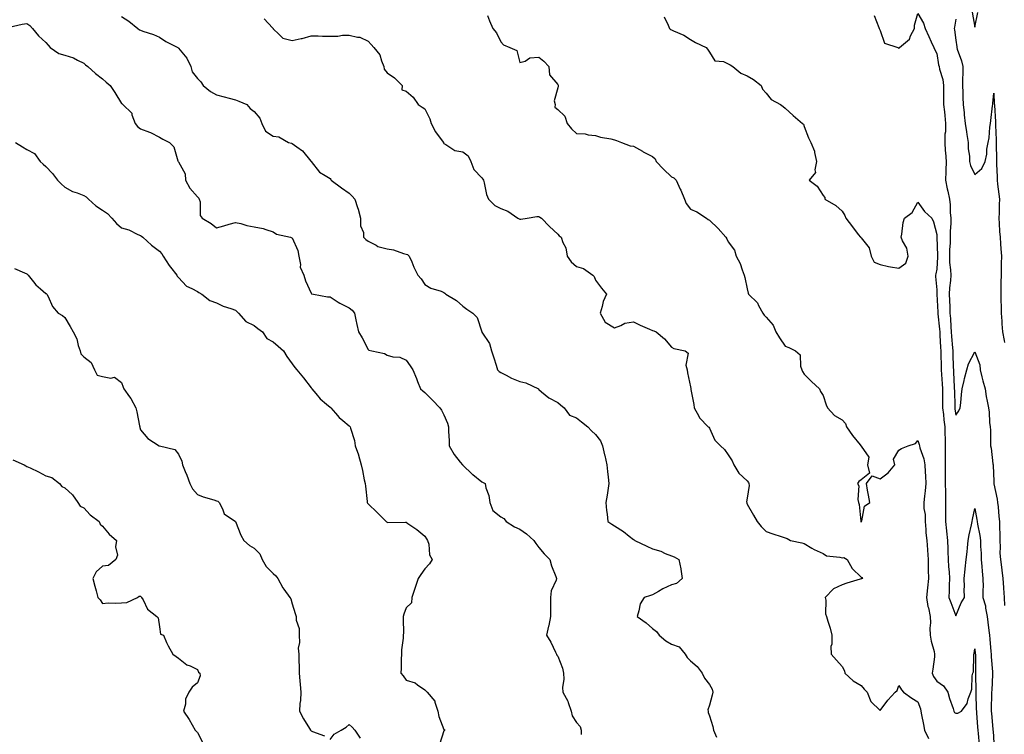
# Model space of a CAD drawing. Units: inches. Extents: x 936803 to 939443, y 7348058 to 7350698.
# Drawn here: x 938484 to 939004, y 7349190 to 7349567 of the extents above; entities that cross this region are included whole.
import ezdxf

# ---------------------------------------------------------------- set-up
doc = ezdxf.new("R2010")
doc.units = ezdxf.units.IN
doc.header["$MEASUREMENT"] = 0
doc.layers.add('Contour_93687348', color=7, linetype='Continuous', true_color=0x841a81)

msp = doc.modelspace()

# ---------------------------------------------------------------- linework, layer by layer
at = {"layer": 'Contour_93687348'}
for points in [[(938986.65, 7349570.52, 3316), (938988.05, 7349562.72, 3316), (938989.62, 7349570.35, 3316)], [(938538.05, 7349568.34, 3310), (938541.93, 7349565.8, 3310), (938546.69, 7349561.92, 3310), (938547.48, 7349561.35, 3310), (938548.05, 7349561.11, 3310), (938549.33, 7349560.64, 3310), (938554.9, 7349558.77, 3310), (938558.05, 7349557.48, 3310), (938561.35, 7349555.22, 3310), (938567.72, 7349551.92, 3310), (938567.92, 7349551.79, 3310), (938568.05, 7349551.68, 3310), (938572.41, 7349546.28, 3310), (938574.49, 7349541.92, 3310), (938575.27, 7349539.14, 3310), (938578.05, 7349535.64, 3310), (938579.92, 7349533.79, 3310), (938581.08, 7349531.92, 3310), (938584.93, 7349528.8, 3310), (938588.05, 7349526.94, 3310), (938592.12, 7349525.99, 3310), (938594.76, 7349525.21, 3310), (938598.05, 7349524.36, 3310), (938599.8, 7349523.67, 3310), (938604.03, 7349521.92, 3310), (938605.93, 7349519.8, 3310), (938608.05, 7349518.23, 3310), (938610.87, 7349514.74, 3310), (938611.99, 7349511.92, 3310), (938613.95, 7349507.82, 3310), (938618.05, 7349505.2, 3310), (938620.98, 7349504.85, 3310), (938626.12, 7349501.92, 3310), (938627.63, 7349501.5, 3310), (938628.05, 7349501.34, 3310), (938630.42, 7349499.55, 3310), (938633.51, 7349497.38, 3310), (938637.89, 7349492.08, 3310), (938638.03, 7349491.92, 3310), (938638.03, 7349491.9, 3310), (938638.05, 7349491.86, 3310), (938642.34, 7349486.21, 3310), (938645.5, 7349484.47, 3310), (938648.05, 7349482.79, 3310), (938648.42, 7349482.29, 3310), (938648.63, 7349481.92, 3310), (938654.08, 7349477.95, 3310), (938658.05, 7349475.16, 3310), (938659.65, 7349473.52, 3310), (938661.03, 7349471.92, 3310), (938662.47, 7349467.5, 3310), (938662.8, 7349466.67, 3310), (938664.08, 7349461.92, 3310), (938664.08, 7349457.95, 3310), (938665.62, 7349454.35, 3310), (938665.62, 7349451.92, 3310), (938666.79, 7349450.66, 3310), (938668.05, 7349449.77, 3310), (938672.32, 7349447.65, 3310), (938673.21, 7349447.08, 3310), (938678.05, 7349445.79, 3310), (938681.38, 7349445.26, 3310), (938686.7, 7349443.27, 3310), (938688.05, 7349442.96, 3310), (938688.88, 7349442.75, 3310), (938689.76, 7349441.92, 3310), (938691.07, 7349438.9, 3310), (938692.17, 7349436.04, 3310), (938694.35, 7349431.92, 3310), (938696, 7349429.87, 3310), (938698.05, 7349426.97, 3310), (938701.15, 7349425.02, 3310), (938706.53, 7349423.44, 3310), (938708.05, 7349422.82, 3310), (938708.55, 7349422.42, 3310), (938709.1, 7349421.92, 3310), (938714.68, 7349418.55, 3310), (938718.05, 7349415.46, 3310), (938720.06, 7349413.93, 3310), (938723.21, 7349411.92, 3310), (938725.65, 7349409.52, 3310), (938728.01, 7349401.96, 3310), (938728.03, 7349401.92, 3310), (938728.04, 7349401.91, 3310), (938728.05, 7349401.89, 3310), (938732.01, 7349395.88, 3310), (938733.2, 7349391.92, 3310), (938734.36, 7349388.23, 3310), (938735.61, 7349384.36, 3310), (938736.38, 7349381.92, 3310), (938737.17, 7349381.04, 3310), (938738.05, 7349380.49, 3310), (938740.88, 7349379.09, 3310), (938743.67, 7349377.54, 3310), (938748.05, 7349375.85, 3310), (938751.24, 7349375.11, 3310), (938757.86, 7349371.92, 3310), (938757.93, 7349371.8, 3310), (938758.05, 7349371.62, 3310), (938759.6, 7349370.37, 3310), (938763.33, 7349367.2, 3310), (938768.05, 7349364.71, 3310), (938769.6, 7349363.47, 3310), (938771.44, 7349361.92, 3310), (938774.25, 7349358.12, 3310), (938778.05, 7349356.61, 3310), (938780.59, 7349354.46, 3310), (938783.9, 7349351.92, 3310), (938785.95, 7349349.82, 3310), (938788.05, 7349347.91, 3310), (938790.59, 7349344.46, 3310), (938791.72, 7349341.92, 3310), (938792.8, 7349337.17, 3310), (938792.89, 7349336.76, 3310), (938794.01, 7349331.92, 3310), (938794.41, 7349328.28, 3310), (938794.65, 7349325.32, 3310), (938795.01, 7349321.92, 3310), (938794.48, 7349318.35, 3310), (938794.08, 7349315.89, 3310), (938793.5, 7349311.92, 3310), (938793.81, 7349307.68, 3310), (938794.17, 7349305.8, 3310), (938794.53, 7349301.92, 3310), (938796.64, 7349300.51, 3310), (938798.05, 7349299.63, 3310), (938802.79, 7349296.66, 3310), (938805.74, 7349294.23, 3310), (938808.05, 7349292.38, 3310), (938808.35, 7349292.22, 3310), (938808.78, 7349291.92, 3310), (938815.13, 7349289.01, 3310), (938818.05, 7349287.59, 3310), (938822.37, 7349286.24, 3310), (938824.82, 7349285.15, 3310), (938828.05, 7349283.92, 3310), (938829.4, 7349283.27, 3310), (938832.03, 7349281.92, 3310), (938833, 7349276.97, 3310), (938833.02, 7349276.89, 3310), (938833.78, 7349271.92, 3310), (938830.66, 7349269.31, 3310), (938828.05, 7349268.55, 3310), (938823.51, 7349266.46, 3310), (938821.16, 7349265.03, 3310), (938818.05, 7349263.28, 3310), (938817.09, 7349262.88, 3310), (938813.72, 7349261.92, 3310), (938811.48, 7349258.49, 3310), (938810.93, 7349254.8, 3310), (938809.93, 7349251.92, 3310), (938814.66, 7349248.53, 3310), (938818.05, 7349245.54, 3310), (938820.13, 7349244.01, 3310), (938821.49, 7349241.92, 3310), (938825.15, 7349239.02, 3310), (938828.05, 7349237.21, 3310), (938832.05, 7349235.92, 3310), (938835.34, 7349231.92, 3310), (938836.31, 7349230.18, 3310), (938838.05, 7349228.5, 3310), (938841.69, 7349225.56, 3310), (938844.34, 7349221.92, 3310), (938845.47, 7349219.34, 3310), (938848.05, 7349216.06, 3310), (938849.6, 7349213.47, 3310), (938849.91, 7349211.92, 3310), (938849.61, 7349210.36, 3310), (938848.05, 7349205.1, 3310), (938847.28, 7349202.69, 3310), (938847.38, 7349201.92, 3310), (938847.41, 7349201.28, 3310), (938848.05, 7349199.37, 3310), (938849.94, 7349193.81, 3310), (938850.22, 7349191.92, 3310), (938851.85, 7349188.12, 3310)], [(938613.22, 7349567.09, 3311), (938617.61, 7349562.36, 3311), (938617.99, 7349561.92, 3311), (938618.02, 7349561.89, 3311), (938618.05, 7349561.83, 3311), (938621.05, 7349558.92, 3311), (938623.06, 7349556.93, 3311), (938628.05, 7349555.63, 3311), (938632.82, 7349556.69, 3311), (938633.24, 7349556.73, 3311), (938638.05, 7349558.12, 3311), (938641.79, 7349558.18, 3311), (938644.04, 7349557.91, 3311), (938648.05, 7349557.97, 3311), (938652.01, 7349557.96, 3311), (938654.63, 7349558.5, 3311), (938658.05, 7349558.49, 3311), (938662.52, 7349557.45, 3311), (938663.62, 7349557.49, 3311), (938668.05, 7349555.3, 3311), (938669.65, 7349553.52, 3311), (938671.14, 7349551.92, 3311), (938674.21, 7349548.08, 3311), (938675.07, 7349544.9, 3311), (938676.37, 7349541.92, 3311), (938676.61, 7349540.48, 3311), (938678.05, 7349538.59, 3311), (938682.05, 7349535.92, 3311), (938686.01, 7349531.92, 3311), (938685.82, 7349529.69, 3311), (938688.05, 7349528.97, 3311), (938691.86, 7349525.73, 3311), (938694.5, 7349521.92, 3311), (938696.57, 7349520.44, 3311), (938698.05, 7349519.6, 3311), (938700.56, 7349514.43, 3311), (938701.35, 7349511.92, 3311), (938703.69, 7349507.56, 3311), (938707.15, 7349502.82, 3311), (938707.77, 7349501.92, 3311), (938707.86, 7349501.73, 3311), (938708.05, 7349501.3, 3311), (938709.09, 7349500.88, 3311), (938713.76, 7349497.63, 3311), (938718.05, 7349497.02, 3311), (938720.89, 7349494.76, 3311), (938722.27, 7349491.92, 3311), (938723.83, 7349487.7, 3311), (938728.05, 7349483.2, 3311), (938728.62, 7349482.49, 3311), (938728.97, 7349481.92, 3311), (938729.35, 7349480.62, 3311), (938730.59, 7349474.46, 3311), (938731.59, 7349471.92, 3311), (938734.82, 7349468.69, 3311), (938738.05, 7349467.13, 3311), (938741.8, 7349465.67, 3311), (938746.97, 7349461.92, 3311), (938747.69, 7349461.56, 3311), (938748.05, 7349461.51, 3311), (938748.53, 7349461.44, 3311), (938751.91, 7349461.92, 3311), (938757.11, 7349462.86, 3311), (938758.05, 7349462.77, 3311), (938758.6, 7349462.47, 3311), (938759.46, 7349461.92, 3311), (938763.77, 7349457.64, 3311), (938768.05, 7349453.45, 3311), (938768.76, 7349452.63, 3311), (938769.91, 7349451.92, 3311), (938770.78, 7349449.19, 3311), (938772.39, 7349446.26, 3311), (938773.07, 7349441.92, 3311), (938775.12, 7349438.99, 3311), (938778.05, 7349436.49, 3311), (938781.61, 7349435.48, 3311), (938786.6, 7349431.92, 3311), (938787.23, 7349431.1, 3311), (938788.05, 7349429.24, 3311), (938791.1, 7349424.97, 3311), (938793.73, 7349421.92, 3311), (938792.06, 7349417.91, 3311), (938791.51, 7349415.38, 3311), (938790.43, 7349411.92, 3311), (938793.17, 7349407.04, 3311), (938798.05, 7349404.07, 3311), (938801.38, 7349405.26, 3311), (938803.44, 7349406.53, 3311), (938808.05, 7349407.21, 3311), (938811.63, 7349405.5, 3311), (938816.51, 7349403.46, 3311), (938818.05, 7349402.78, 3311), (938818.7, 7349402.57, 3311), (938819.97, 7349401.92, 3311), (938824.43, 7349398.3, 3311), (938828.05, 7349393.91, 3311), (938829.38, 7349393.25, 3311), (938835.33, 7349391.92, 3311), (938836.86, 7349390.73, 3311), (938835.6, 7349384.37, 3311), (938836.28, 7349381.92, 3311), (938836.52, 7349380.39, 3311), (938838.05, 7349373.05, 3311), (938838.29, 7349372.16, 3311), (938838.27, 7349371.92, 3311), (938838.32, 7349371.65, 3311), (938839.8, 7349363.67, 3311), (938840.1, 7349361.92, 3311), (938842.45, 7349357.52, 3311), (938842.79, 7349356.66, 3311), (938847.41, 7349351.92, 3311), (938847.79, 7349351.66, 3311), (938848.05, 7349351.1, 3311), (938851.02, 7349344.89, 3311), (938854, 7349341.92, 3311), (938856.1, 7349339.97, 3311), (938858.05, 7349337.16, 3311), (938860.11, 7349333.98, 3311), (938861.02, 7349331.92, 3311), (938863.56, 7349327.43, 3311), (938868.05, 7349323.4, 3311), (938868.71, 7349322.58, 3311), (938868.93, 7349321.92, 3311), (938869.08, 7349320.89, 3311), (938868.05, 7349314.21, 3311), (938867.69, 7349312.28, 3311), (938867.75, 7349311.92, 3311), (938867.78, 7349311.65, 3311), (938868.05, 7349311.03, 3311), (938871.41, 7349305.28, 3311), (938873.19, 7349301.92, 3311), (938875.46, 7349299.33, 3311), (938878.05, 7349296.73, 3311), (938881.6, 7349295.47, 3311), (938885.99, 7349293.98, 3311), (938888.05, 7349293.27, 3311), (938889.1, 7349292.97, 3311), (938890.81, 7349291.92, 3311), (938896.8, 7349290.67, 3311), (938898.05, 7349290.27, 3311), (938902.12, 7349287.85, 3311), (938903.24, 7349287.11, 3311), (938908.05, 7349285.14, 3311), (938909.91, 7349283.78, 3311), (938916.83, 7349283.14, 3311), (938918.05, 7349282.73, 3311), (938919.02, 7349282.89, 3311), (938920.79, 7349281.92, 3311), (938923.3, 7349277.17, 3311), (938928.05, 7349272.56, 3311), (938928.49, 7349272.36, 3311), (938928.74, 7349271.92, 3311), (938928.24, 7349271.73, 3311), (938928.05, 7349271.66, 3311), (938927.65, 7349271.52, 3311), (938920.52, 7349269.45, 3311), (938918.05, 7349268.5, 3311), (938913.46, 7349266.51, 3311), (938909.16, 7349261.92, 3311), (938909.45, 7349260.52, 3311), (938909.37, 7349253.24, 3311), (938909.84, 7349251.92, 3311), (938910.51, 7349249.46, 3311), (938911.79, 7349245.66, 3311), (938912.63, 7349241.92, 3311), (938912.7, 7349237.27, 3311), (938912.14, 7349236.01, 3311), (938912.34, 7349231.92, 3311), (938915.03, 7349228.9, 3311), (938918.05, 7349225.39, 3311), (938919.4, 7349223.27, 3311), (938919.55, 7349221.92, 3311), (938923.96, 7349217.83, 3311), (938928.05, 7349215.45, 3311), (938929.62, 7349213.49, 3311), (938931.27, 7349211.92, 3311), (938933.16, 7349207.03, 3311), (938938.05, 7349202.26, 3311), (938942.26, 7349207.71, 3311), (938946.12, 7349211.92, 3311), (938947.07, 7349212.9, 3311), (938948.05, 7349215.54, 3311), (938949.34, 7349213.21, 3311), (938950.48, 7349211.92, 3311), (938954.86, 7349208.73, 3311), (938958.05, 7349206.84, 3311), (938959.36, 7349203.23, 3311), (938959.67, 7349201.92, 3311), (938960.02, 7349199.95, 3311), (938961.03, 7349194.9, 3311), (938961.53, 7349191.92, 3311), (938963.67, 7349187.54, 3311)], [(938731.05, 7349568.92, 3312), (938732.09, 7349565.96, 3312), (938733.88, 7349561.92, 3312), (938735.78, 7349559.65, 3312), (938738.05, 7349554.96, 3312), (938739.54, 7349553.41, 3312), (938742.81, 7349551.92, 3312), (938746.44, 7349550.31, 3312), (938748.05, 7349544.07, 3312), (938750.93, 7349544.8, 3312), (938753.42, 7349546.55, 3312), (938758.05, 7349546.81, 3312), (938760.81, 7349544.68, 3312), (938763.36, 7349541.92, 3312), (938763.7, 7349537.57, 3312), (938768.05, 7349532.5, 3312), (938768.22, 7349532.09, 3312), (938768.25, 7349531.92, 3312), (938768.31, 7349531.66, 3312), (938768.05, 7349530.68, 3312), (938766.15, 7349523.82, 3312), (938766.71, 7349521.92, 3312), (938766.62, 7349520.49, 3312), (938768.05, 7349519.23, 3312), (938771.85, 7349515.72, 3312), (938773.03, 7349511.92, 3312), (938775.25, 7349509.12, 3312), (938778.05, 7349506.59, 3312), (938782.52, 7349506.39, 3312), (938784.04, 7349505.93, 3312), (938788.05, 7349505.62, 3312), (938790.72, 7349504.59, 3312), (938796.12, 7349503.85, 3312), (938798.05, 7349503.34, 3312), (938799.12, 7349502.99, 3312), (938801.71, 7349501.92, 3312), (938806.28, 7349500.15, 3312), (938808.05, 7349499.9, 3312), (938812.76, 7349497.21, 3312), (938813.12, 7349496.99, 3312), (938818.05, 7349494.39, 3312), (938819.45, 7349493.32, 3312), (938819.91, 7349491.92, 3312), (938823.92, 7349487.79, 3312), (938828.05, 7349483.8, 3312), (938829.33, 7349483.2, 3312), (938830.46, 7349481.92, 3312), (938832.65, 7349477.32, 3312), (938832.93, 7349476.8, 3312), (938834.86, 7349471.92, 3312), (938835.85, 7349469.72, 3312), (938838.05, 7349466.72, 3312), (938841.5, 7349465.37, 3312), (938846.57, 7349461.92, 3312), (938847.38, 7349461.25, 3312), (938848.05, 7349460.85, 3312), (938852.67, 7349456.54, 3312), (938856.72, 7349451.92, 3312), (938857.24, 7349451.11, 3312), (938858.05, 7349449.48, 3312), (938861.24, 7349445.11, 3312), (938862.24, 7349441.92, 3312), (938864.25, 7349438.12, 3312), (938865.31, 7349434.66, 3312), (938866.39, 7349431.92, 3312), (938866.78, 7349430.65, 3312), (938868.05, 7349424.6, 3312), (938868.47, 7349422.34, 3312), (938868.68, 7349421.92, 3312), (938873.46, 7349417.33, 3312), (938874.03, 7349415.94, 3312), (938876.24, 7349411.92, 3312), (938876.96, 7349410.83, 3312), (938878.05, 7349409.65, 3312), (938881.71, 7349405.58, 3312), (938883.04, 7349401.92, 3312), (938884.96, 7349398.83, 3312), (938888.05, 7349394.41, 3312), (938889.95, 7349393.82, 3312), (938893.52, 7349391.92, 3312), (938895.96, 7349389.83, 3312), (938896.12, 7349383.85, 3312), (938896.82, 7349381.92, 3312), (938897.15, 7349381.02, 3312), (938898.05, 7349379.71, 3312), (938901.89, 7349375.76, 3312), (938906.16, 7349371.92, 3312), (938906.6, 7349370.47, 3312), (938908.05, 7349368.38, 3312), (938909.67, 7349363.54, 3312), (938910.43, 7349361.92, 3312), (938914.05, 7349357.92, 3312), (938918.05, 7349355.52, 3312), (938919.86, 7349353.73, 3312), (938920.36, 7349351.92, 3312), (938923.47, 7349347.34, 3312), (938927.56, 7349342.41, 3312), (938927.96, 7349341.92, 3312), (938927.96, 7349341.83, 3312), (938928.05, 7349341.69, 3312), (938932.09, 7349335.96, 3312), (938931.54, 7349331.92, 3312), (938932.51, 7349327.46, 3312), (938928.05, 7349323.87, 3312), (938926.92, 7349323.05, 3312), (938926.15, 7349321.92, 3312), (938926.88, 7349320.75, 3312), (938926.35, 7349313.62, 3312), (938926.78, 7349311.92, 3312), (938927.01, 7349310.88, 3312), (938927.89, 7349302.08, 3312), (938927.92, 7349301.92, 3312), (938927.95, 7349301.82, 3312), (938928.05, 7349301.82, 3312), (938928.14, 7349301.83, 3312), (938928.23, 7349301.92, 3312), (938928.39, 7349302.26, 3312), (938929.91, 7349310.06, 3312), (938932.71, 7349311.92, 3312), (938931.98, 7349315.85, 3312), (938931.48, 7349318.49, 3312), (938930.85, 7349321.92, 3312), (938933.87, 7349326.1, 3312), (938938.05, 7349324.42, 3312), (938942.33, 7349327.64, 3312), (938945.89, 7349331.92, 3312), (938945.21, 7349334.76, 3312), (938948.05, 7349339.52, 3312), (938949.44, 7349340.53, 3312), (938952.82, 7349341.92, 3312), (938956.79, 7349343.18, 3312), (938958.05, 7349344.69, 3312), (938958.68, 7349342.55, 3312), (938958.85, 7349341.92, 3312), (938959.09, 7349340.88, 3312), (938961.2, 7349335.07, 3312), (938961.7, 7349331.92, 3312), (938961.84, 7349328.13, 3312), (938962.07, 7349325.94, 3312), (938962.21, 7349321.92, 3312), (938961.89, 7349318.08, 3312), (938961.47, 7349315.34, 3312), (938961.16, 7349311.92, 3312), (938961.15, 7349308.82, 3312), (938961.8, 7349305.67, 3312), (938961.8, 7349301.92, 3312), (938962.21, 7349297.76, 3312), (938962.17, 7349296.04, 3312), (938962.72, 7349291.92, 3312), (938963.11, 7349286.98, 3312), (938963.1, 7349286.87, 3312), (938963.39, 7349281.92, 3312), (938963.51, 7349277.38, 3312), (938963.49, 7349276.48, 3312), (938963.6, 7349271.92, 3312), (938963.04, 7349266.93, 3312), (938963.04, 7349266.91, 3312), (938962.57, 7349261.92, 3312), (938963.34, 7349257.21, 3312), (938963.59, 7349256.38, 3312), (938964.53, 7349251.92, 3312), (938964.62, 7349248.49, 3312), (938964.35, 7349245.62, 3312), (938964.42, 7349241.92, 3312), (938964.98, 7349238.85, 3312), (938966.54, 7349233.43, 3312), (938966.87, 7349231.92, 3312), (938966.76, 7349230.63, 3312), (938965.83, 7349224.14, 3312), (938965.65, 7349221.92, 3312), (938966.31, 7349220.18, 3312), (938968.05, 7349217.69, 3312), (938971.46, 7349215.33, 3312), (938973.87, 7349211.92, 3312), (938974.73, 7349208.6, 3312), (938976.64, 7349203.33, 3312), (938977.07, 7349201.92, 3312), (938977.42, 7349201.3, 3312), (938978.05, 7349200.82, 3312), (938979.15, 7349200.82, 3312), (938981.02, 7349201.92, 3312), (938984.02, 7349205.95, 3312), (938984.52, 7349208.39, 3312), (938985.92, 7349211.92, 3312), (938986.53, 7349213.44, 3312), (938986.74, 7349220.61, 3312), (938987.04, 7349221.92, 3312), (938987.29, 7349222.68, 3312), (938987.48, 7349231.35, 3312), (938987.6, 7349231.92, 3312), (938987.67, 7349232.3, 3312), (938988.05, 7349234.77, 3312), (938988.31, 7349232.18, 3312), (938988.33, 7349231.92, 3312), (938988.35, 7349231.62, 3312), (938988.46, 7349222.33, 3312), (938988.47, 7349221.92, 3312), (938988.47, 7349221.5, 3312), (938988.55, 7349212.42, 3312), (938988.54, 7349211.92, 3312), (938988.54, 7349211.43, 3312), (938988.85, 7349202.72, 3312), (938988.86, 7349201.92, 3312), (938988.93, 7349201.04, 3312), (938989.55, 7349193.42, 3312), (938989.69, 7349191.92, 3312), (938989.81, 7349190.16, 3312), (938990.29, 7349184.16, 3312)], [(938824.26, 7349568.13, 3313), (938826.27, 7349563.7, 3313), (938827.09, 7349561.92, 3313), (938827.64, 7349561.51, 3313), (938828.05, 7349561.37, 3313), (938829.15, 7349560.82, 3313), (938834.64, 7349558.51, 3313), (938838.05, 7349556.18, 3313), (938840.78, 7349554.65, 3313), (938846.42, 7349551.92, 3313), (938847.15, 7349551.02, 3313), (938848.05, 7349549.47, 3313), (938851, 7349544.87, 3313), (938855.45, 7349544.52, 3313), (938858.05, 7349543.43, 3313), (938859.04, 7349542.91, 3313), (938860.4, 7349541.92, 3313), (938864.62, 7349538.49, 3313), (938868.05, 7349537.1, 3313), (938871.25, 7349535.12, 3313), (938875.38, 7349531.92, 3313), (938876.16, 7349530.03, 3313), (938878.05, 7349527.92, 3313), (938880.73, 7349524.6, 3313), (938885.55, 7349521.92, 3313), (938887.03, 7349520.9, 3313), (938888.05, 7349519.89, 3313), (938892.32, 7349516.19, 3313), (938897.19, 7349511.92, 3313), (938897.66, 7349511.53, 3313), (938898.05, 7349510.24, 3313), (938900.37, 7349504.24, 3313), (938901.64, 7349501.92, 3313), (938903.43, 7349497.3, 3313), (938903.46, 7349496.51, 3313), (938904.54, 7349491.92, 3313), (938903.61, 7349487.48, 3313), (938904, 7349485.97, 3313), (938900.66, 7349481.92, 3313), (938904.97, 7349478.84, 3313), (938908.05, 7349473.82, 3313), (938909.03, 7349472.9, 3313), (938908.99, 7349471.92, 3313), (938914.72, 7349468.59, 3313), (938918.05, 7349465.57, 3313), (938919.53, 7349463.4, 3313), (938920.03, 7349461.92, 3313), (938923.46, 7349457.33, 3313), (938926.6, 7349453.37, 3313), (938927.74, 7349451.92, 3313), (938927.91, 7349451.78, 3313), (938928.05, 7349451.61, 3313), (938932.41, 7349446.28, 3313), (938933.35, 7349441.92, 3313), (938934.9, 7349438.77, 3313), (938938.05, 7349437.52, 3313), (938942.59, 7349436.46, 3313), (938943.62, 7349436.35, 3313), (938948.05, 7349435.5, 3313), (938951.68, 7349438.29, 3313), (938952.96, 7349441.92, 3313), (938952.22, 7349446.09, 3313), (938949.92, 7349450.05, 3313), (938949.24, 7349451.92, 3313), (938949.62, 7349453.49, 3313), (938950.22, 7349459.75, 3313), (938951, 7349461.92, 3313), (938954.97, 7349465, 3313), (938958.05, 7349470.37, 3313), (938961.57, 7349465.44, 3313), (938965.34, 7349461.92, 3313), (938966.2, 7349460.07, 3313), (938968.05, 7349453.27, 3313), (938968.11, 7349451.98, 3313), (938968.11, 7349451.86, 3313), (938968.38, 7349442.25, 3313), (938968.37, 7349441.92, 3313), (938968.38, 7349441.59, 3313), (938968.05, 7349435.04, 3313), (938967.41, 7349432.56, 3313), (938967.29, 7349431.92, 3313), (938967.38, 7349431.25, 3313), (938968.05, 7349424.13, 3313), (938968.09, 7349421.96, 3313), (938968.09, 7349421.88, 3313), (938968.47, 7349412.34, 3313), (938968.49, 7349411.92, 3313), (938968.53, 7349411.44, 3313), (938969.47, 7349403.34, 3313), (938969.57, 7349401.92, 3313), (938969.69, 7349400.28, 3313), (938969.94, 7349393.81, 3313), (938970.08, 7349391.92, 3313), (938970.14, 7349389.83, 3313), (938970.29, 7349384.16, 3313), (938970.35, 7349381.92, 3313), (938970.49, 7349379.48, 3313), (938970.78, 7349374.65, 3313), (938970.93, 7349371.92, 3313), (938970.98, 7349368.99, 3313), (938971.03, 7349364.9, 3313), (938971.07, 7349361.92, 3313), (938971.49, 7349358.48, 3313), (938971.74, 7349355.61, 3313), (938972.21, 7349351.92, 3313), (938972.26, 7349347.71, 3313), (938972.34, 7349346.21, 3313), (938972.38, 7349341.92, 3313), (938972.42, 7349337.55, 3313), (938972.42, 7349336.29, 3313), (938972.45, 7349331.92, 3313), (938972.47, 7349327.5, 3313), (938972.45, 7349326.32, 3313), (938972.47, 7349321.92, 3313), (938972.55, 7349317.42, 3313), (938972.55, 7349316.42, 3313), (938972.63, 7349311.92, 3313), (938972.68, 7349307.29, 3313), (938972.6, 7349306.47, 3313), (938972.65, 7349301.92, 3313), (938973.17, 7349297.04, 3313), (938973.19, 7349296.78, 3313), (938973.67, 7349291.92, 3313), (938973.74, 7349287.61, 3313), (938973.88, 7349286.09, 3313), (938973.97, 7349281.92, 3313), (938974.18, 7349278.05, 3313), (938974.51, 7349275.46, 3313), (938974.72, 7349271.92, 3313), (938974.46, 7349268.33, 3313), (938974.61, 7349265.36, 3313), (938974.28, 7349261.92, 3313), (938975.32, 7349259.19, 3313), (938978.05, 7349252.18, 3313), (938980.94, 7349259.03, 3313), (938982.58, 7349261.92, 3313), (938982.46, 7349266.33, 3313), (938982.53, 7349267.44, 3313), (938982.43, 7349271.92, 3313), (938983.01, 7349276.88, 3313), (938983.02, 7349276.95, 3313), (938983.54, 7349281.92, 3313), (938984, 7349285.97, 3313), (938984.2, 7349288.07, 3313), (938984.63, 7349291.92, 3313), (938985.1, 7349294.87, 3313), (938986.38, 7349300.25, 3313), (938986.68, 7349301.92, 3313), (938986.92, 7349303.05, 3313), (938988.05, 7349308.75, 3313), (938989.13, 7349303, 3313), (938989.27, 7349301.92, 3313), (938989.49, 7349300.48, 3313), (938990.74, 7349294.61, 3313), (938991.09, 7349291.92, 3313), (938991.13, 7349288.84, 3313), (938991.41, 7349285.28, 3313), (938991.45, 7349281.92, 3313), (938991.81, 7349278.16, 3313), (938991.91, 7349275.78, 3313), (938992.33, 7349271.92, 3313), (938992.4, 7349267.57, 3313), (938992.27, 7349266.14, 3313), (938992.35, 7349261.92, 3313), (938993.65, 7349257.52, 3313), (938993.71, 7349256.26, 3313), (938994.58, 7349251.92, 3313), (938995, 7349248.87, 3313), (938995.5, 7349244.47, 3313), (938995.83, 7349241.92, 3313), (938996.02, 7349239.89, 3313), (938996.55, 7349233.42, 3313), (938996.68, 7349231.92, 3313), (938996.74, 7349230.61, 3313), (938997.37, 7349222.6, 3313), (938997.4, 7349221.92, 3313), (938997.39, 7349221.26, 3313), (938996.95, 7349213.02, 3313), (938996.92, 7349211.92, 3313), (938996.93, 7349210.8, 3313), (938996.74, 7349203.23, 3313), (938996.74, 7349201.92, 3313), (938996.84, 7349200.71, 3313), (938997.6, 7349192.37, 3313), (938997.63, 7349191.92, 3313), (938997.66, 7349191.53, 3313), (938998.05, 7349185.01, 3313)], [(938934.99, 7349568.86, 3314), (938937.38, 7349562.59, 3314), (938937.62, 7349561.92, 3314), (938937.75, 7349561.62, 3314), (938938.05, 7349560.85, 3314), (938940.45, 7349554.32, 3314), (938947.39, 7349551.92, 3314), (938947.81, 7349551.68, 3314), (938948.05, 7349551.46, 3314), (938948.23, 7349551.74, 3314), (938948.31, 7349551.92, 3314), (938953.63, 7349556.34, 3314), (938954.17, 7349558.04, 3314), (938956.17, 7349561.92, 3314), (938956.23, 7349563.74, 3314), (938958.05, 7349569.99, 3314), (938961.02, 7349564.89, 3314), (938961.9, 7349561.92, 3314), (938963.82, 7349557.69, 3314), (938965.01, 7349554.96, 3314), (938966.36, 7349551.92, 3314), (938966.9, 7349550.77, 3314), (938968.05, 7349548.85, 3314), (938968.92, 7349542.79, 3314), (938969.23, 7349541.92, 3314), (938969.45, 7349540.52, 3314), (938971.27, 7349535.14, 3314), (938971.59, 7349531.92, 3314), (938971.58, 7349528.39, 3314), (938971.62, 7349525.49, 3314), (938971.61, 7349521.92, 3314), (938972.01, 7349517.96, 3314), (938972.25, 7349516.12, 3314), (938972.63, 7349511.92, 3314), (938972.54, 7349507.43, 3314), (938972.32, 7349506.19, 3314), (938972.2, 7349501.92, 3314), (938972.5, 7349497.47, 3314), (938972.68, 7349496.55, 3314), (938972.92, 7349491.92, 3314), (938972.8, 7349487.17, 3314), (938972.76, 7349486.63, 3314), (938972.63, 7349481.92, 3314), (938973.54, 7349477.41, 3314), (938973.81, 7349476.16, 3314), (938974.69, 7349471.92, 3314), (938975.07, 7349468.94, 3314), (938975.09, 7349464.88, 3314), (938975.39, 7349461.92, 3314), (938975.38, 7349459.25, 3314), (938975.13, 7349454.84, 3314), (938975.12, 7349451.92, 3314), (938975.03, 7349448.9, 3314), (938974.73, 7349445.24, 3314), (938974.65, 7349441.92, 3314), (938974.76, 7349438.63, 3314), (938975.23, 7349434.74, 3314), (938975.34, 7349431.92, 3314), (938975.2, 7349429.07, 3314), (938974.76, 7349425.21, 3314), (938974.61, 7349421.92, 3314), (938974.72, 7349418.59, 3314), (938974.82, 7349415.15, 3314), (938974.92, 7349411.92, 3314), (938975.16, 7349409.03, 3314), (938975.36, 7349404.61, 3314), (938975.57, 7349401.92, 3314), (938975.73, 7349399.6, 3314), (938976.33, 7349393.64, 3314), (938976.45, 7349391.92, 3314), (938976.49, 7349390.36, 3314), (938976.71, 7349383.26, 3314), (938976.75, 7349381.92, 3314), (938976.82, 7349380.69, 3314), (938977.21, 7349372.76, 3314), (938977.25, 7349371.92, 3314), (938977.27, 7349371.14, 3314), (938977.43, 7349362.54, 3314), (938977.44, 7349361.92, 3314), (938977.51, 7349361.38, 3314), (938978.05, 7349358.04, 3314), (938979.64, 7349360.33, 3314), (938980.4, 7349361.92, 3314), (938980.69, 7349364.56, 3314), (938981.03, 7349368.94, 3314), (938981.37, 7349371.92, 3314), (938982.43, 7349376.3, 3314), (938982.65, 7349377.32, 3314), (938983.85, 7349381.92, 3314), (938984.79, 7349385.18, 3314), (938988.05, 7349391.37, 3314), (938990.79, 7349384.66, 3314), (938990.82, 7349381.92, 3314), (938991.78, 7349378.19, 3314), (938992.22, 7349376.09, 3314), (938993.43, 7349371.92, 3314), (938994.07, 7349367.94, 3314), (938994.63, 7349365.34, 3314), (938995.24, 7349361.92, 3314), (938995.69, 7349359.56, 3314), (938995.84, 7349354.13, 3314), (938996.16, 7349351.92, 3314), (938996.33, 7349350.2, 3314), (938996.27, 7349343.7, 3314), (938996.41, 7349341.92, 3314), (938996.7, 7349340.57, 3314), (938997.57, 7349332.4, 3314), (938997.65, 7349331.92, 3314), (938997.69, 7349331.56, 3314), (938998.05, 7349323.23, 3314), (938998.1, 7349321.97, 3314), (938998.1, 7349321.92, 3314), (938998.11, 7349321.86, 3314), (938999.79, 7349313.66, 3314), (939000.08, 7349311.92, 3314), (939000.34, 7349309.63, 3314), (939000.7, 7349304.57, 3314), (939001.02, 7349301.92, 3314), (939001.04, 7349298.93, 3314), (939001.28, 7349295.15, 3314), (939001.3, 7349291.92, 3314), (939001.51, 7349288.46, 3314), (939001.32, 7349285.19, 3314), (939001.57, 7349281.92, 3314), (939002.07, 7349277.9, 3314), (939002.38, 7349276.25, 3314), (939002.84, 7349271.92, 3314), (939003.19, 7349267.06, 3314), (939003.2, 7349266.77, 3314), (939003.52, 7349261.92, 3314), (939003.74, 7349257.61, 3314)], [(938978.05, 7349566.91, 3315), (938977.3, 7349562.67, 3315), (938977.24, 7349561.92, 3315), (938977.33, 7349561.2, 3315), (938978.05, 7349555.78, 3315), (938978.53, 7349552.4, 3315), (938978.61, 7349551.92, 3315), (938978.81, 7349551.16, 3315), (938981.08, 7349544.95, 3315), (938981.69, 7349541.92, 3315), (938981.73, 7349538.24, 3315), (938981.49, 7349535.36, 3315), (938981.54, 7349531.92, 3315), (938981.78, 7349528.19, 3315), (938981.7, 7349525.57, 3315), (938981.99, 7349521.92, 3315), (938982.4, 7349517.57, 3315), (938982.5, 7349516.37, 3315), (938982.93, 7349511.92, 3315), (938983.64, 7349507.51, 3315), (938983.87, 7349506.1, 3315), (938984.55, 7349501.92, 3315), (938984.61, 7349498.48, 3315), (938985.26, 7349494.71, 3315), (938985.32, 7349491.92, 3315), (938985.82, 7349489.69, 3315), (938988.05, 7349485.05, 3315), (938991.77, 7349488.2, 3315), (938993.48, 7349491.92, 3315), (938994.33, 7349495.64, 3315), (938994.44, 7349498.31, 3315), (938995.04, 7349501.92, 3315), (938995.56, 7349504.41, 3315), (938996.03, 7349509.9, 3315), (938996.38, 7349511.92, 3315), (938996.58, 7349513.39, 3315), (938997.41, 7349521.28, 3315), (938997.49, 7349521.92, 3315), (938997.59, 7349522.38, 3315), (938998.05, 7349527.85, 3315), (938998.34, 7349522.21, 3315), (938998.37, 7349521.92, 3315), (938998.4, 7349521.57, 3315), (938998.92, 7349512.79, 3315), (938998.98, 7349511.92, 3315), (938999.02, 7349510.95, 3315), (938999.35, 7349503.22, 3315), (938999.4, 7349501.92, 3315), (938999.37, 7349500.6, 3315), (938999.49, 7349493.36, 3315), (938999.46, 7349491.92, 3315), (938999.52, 7349490.45, 3315), (938999.8, 7349483.67, 3315), (938999.87, 7349481.92, 3315), (939000.09, 7349479.88, 3315), (939000.81, 7349474.68, 3315), (939001.08, 7349471.92, 3315), (939000.89, 7349469.08, 3315), (939000.88, 7349464.75, 3315), (939000.71, 7349461.92, 3315), (939000.91, 7349459.06, 3315), (939001.12, 7349454.99, 3315), (939001.35, 7349451.92, 3315), (939001.61, 7349448.36, 3315), (939001.82, 7349445.69, 3315), (939002.11, 7349441.92, 3315), (939001.96, 7349438.01, 3315), (939002.01, 7349435.88, 3315), (939001.87, 7349431.92, 3315), (939001.81, 7349428.16, 3315), (939001.78, 7349425.65, 3315), (939001.71, 7349421.92, 3315), (939001.84, 7349418.13, 3315), (939001.87, 7349415.74, 3315), (939002.01, 7349411.92, 3315), (939002.29, 7349407.68, 3315), (939002.34, 7349406.21, 3315), (939002.65, 7349401.92, 3315), (939003.52, 7349397.39, 3315), (939003.65, 7349396.32, 3315)], [(938478.78, 7349562.65, 3309), (938485.64, 7349564.33, 3309), (938488.05, 7349564.68, 3309), (938489.62, 7349563.49, 3309), (938491.01, 7349561.92, 3309), (938494.29, 7349558.16, 3309), (938498.05, 7349554.67, 3309), (938499.37, 7349553.24, 3309), (938500.34, 7349551.92, 3309), (938504.92, 7349548.79, 3309), (938508.05, 7349547.97, 3309), (938512.61, 7349546.48, 3309), (938514.71, 7349545.26, 3309), (938518.05, 7349543.64, 3309), (938519.01, 7349542.88, 3309), (938520.32, 7349541.92, 3309), (938524.34, 7349538.21, 3309), (938528.05, 7349535.36, 3309), (938529.85, 7349533.72, 3309), (938532.02, 7349531.92, 3309), (938534.4, 7349528.27, 3309), (938538.05, 7349522.45, 3309), (938538.3, 7349522.17, 3309), (938538.73, 7349521.92, 3309), (938543.39, 7349517.26, 3309), (938543.5, 7349516.47, 3309), (938545.29, 7349511.92, 3309), (938546.51, 7349510.38, 3309), (938548.05, 7349509.01, 3309), (938552.73, 7349507.24, 3309), (938553.23, 7349507.1, 3309), (938558.05, 7349504.63, 3309), (938559.76, 7349503.63, 3309), (938563.3, 7349501.92, 3309), (938565.62, 7349499.49, 3309), (938567.72, 7349492.25, 3309), (938567.87, 7349491.92, 3309), (938567.94, 7349491.81, 3309), (938568.05, 7349491.62, 3309), (938571.49, 7349485.36, 3309), (938571.78, 7349481.92, 3309), (938573.95, 7349477.82, 3309), (938578.05, 7349473.14, 3309), (938578.7, 7349472.57, 3309), (938578.99, 7349471.92, 3309), (938579.4, 7349470.57, 3309), (938579.44, 7349463.31, 3309), (938580.47, 7349461.92, 3309), (938585.3, 7349459.17, 3309), (938588.05, 7349456.82, 3309), (938591.98, 7349457.99, 3309), (938594.86, 7349458.73, 3309), (938598.05, 7349459.63, 3309), (938600.92, 7349459.05, 3309), (938604.15, 7349458.02, 3309), (938608.05, 7349457.44, 3309), (938612.64, 7349456.51, 3309), (938614.04, 7349455.93, 3309), (938618.05, 7349454.79, 3309), (938619.72, 7349453.59, 3309), (938627.16, 7349451.92, 3309), (938627.78, 7349451.65, 3309), (938628.05, 7349451.55, 3309), (938630.96, 7349444.84, 3309), (938631.47, 7349441.92, 3309), (938632.4, 7349437.57, 3309), (938632.31, 7349436.18, 3309), (938634.2, 7349431.92, 3309), (938635.02, 7349428.89, 3309), (938638.05, 7349422.47, 3309), (938638.23, 7349422.1, 3309), (938639.18, 7349421.92, 3309), (938646.62, 7349420.49, 3309), (938648.05, 7349420.41, 3309), (938652.32, 7349417.65, 3309), (938653.18, 7349417.05, 3309), (938658.05, 7349414.64, 3309), (938659.57, 7349413.44, 3309), (938660.82, 7349411.92, 3309), (938661.6, 7349408.37, 3309), (938662.07, 7349405.94, 3309), (938663.02, 7349401.92, 3309), (938664.9, 7349398.77, 3309), (938668.05, 7349392.63, 3309), (938668.46, 7349392.33, 3309), (938670.04, 7349391.92, 3309), (938676.67, 7349390.54, 3309), (938678.05, 7349389.66, 3309), (938681.14, 7349388.83, 3309), (938684.82, 7349388.69, 3309), (938688.05, 7349387.02, 3309), (938690.25, 7349384.12, 3309), (938691.57, 7349381.92, 3309), (938693.52, 7349377.39, 3309), (938694.14, 7349375.83, 3309), (938695.76, 7349371.92, 3309), (938696.94, 7349370.81, 3309), (938698.05, 7349369.93, 3309), (938702.01, 7349365.88, 3309), (938705.83, 7349361.92, 3309), (938706.79, 7349360.66, 3309), (938708.05, 7349358.3, 3309), (938709.95, 7349353.82, 3309), (938710.41, 7349351.92, 3309), (938710.46, 7349349.51, 3309), (938710.74, 7349344.61, 3309), (938710.79, 7349341.92, 3309), (938713.39, 7349337.26, 3309), (938716.67, 7349333.3, 3309), (938717.76, 7349331.92, 3309), (938717.9, 7349331.77, 3309), (938718.05, 7349331.63, 3309), (938723.03, 7349326.9, 3309), (938723.26, 7349326.71, 3309), (938728.05, 7349322.81, 3309), (938728.68, 7349322.55, 3309), (938729.79, 7349321.92, 3309), (938730.18, 7349319.79, 3309), (938731.76, 7349315.63, 3309), (938732.19, 7349311.92, 3309), (938733.93, 7349307.8, 3309), (938738.05, 7349304.39, 3309), (938739.62, 7349303.49, 3309), (938740.95, 7349301.92, 3309), (938745.27, 7349299.14, 3309), (938748.05, 7349297.91, 3309), (938751.62, 7349295.49, 3309), (938755.46, 7349291.92, 3309), (938756.45, 7349290.32, 3309), (938758.05, 7349288.33, 3309), (938760.99, 7349284.86, 3309), (938763.84, 7349281.92, 3309), (938764.71, 7349278.58, 3309), (938767.1, 7349272.87, 3309), (938767.42, 7349271.92, 3309), (938767.23, 7349271.1, 3309), (938764.65, 7349265.32, 3309), (938764.24, 7349261.92, 3309), (938764.18, 7349258.05, 3309), (938764.24, 7349255.73, 3309), (938764.18, 7349251.92, 3309), (938763.32, 7349247.19, 3309), (938763.28, 7349246.69, 3309), (938762.17, 7349241.92, 3309), (938764.46, 7349238.33, 3309), (938766.85, 7349233.12, 3309), (938767.46, 7349231.92, 3309), (938767.65, 7349231.52, 3309), (938768.05, 7349230.92, 3309), (938770.65, 7349224.52, 3309), (938771.16, 7349221.92, 3309), (938771.25, 7349218.72, 3309), (938770.57, 7349214.44, 3309), (938770.69, 7349211.92, 3309), (938773.37, 7349207.24, 3309), (938773.56, 7349206.41, 3309), (938775.19, 7349201.92, 3309), (938775.66, 7349199.53, 3309), (938778.05, 7349195.95, 3309), (938779.98, 7349193.85, 3309), (938780.43, 7349191.92, 3309), (938780.36, 7349189.61, 3309)], [(938482.07, 7349501.92, 3308), (938485.74, 7349499.61, 3308), (938488.05, 7349498.24, 3308), (938492.13, 7349496, 3308), (938495.04, 7349491.92, 3308), (938496.61, 7349490.48, 3308), (938498.05, 7349489.12, 3308), (938501.69, 7349485.56, 3308), (938504.18, 7349481.92, 3308), (938506.19, 7349480.06, 3308), (938508.05, 7349478.34, 3308), (938512.23, 7349476.1, 3308), (938514.7, 7349475.27, 3308), (938518.05, 7349473.89, 3308), (938519.41, 7349473.28, 3308), (938520.58, 7349471.92, 3308), (938524.52, 7349468.39, 3308), (938528.05, 7349466.16, 3308), (938530.62, 7349464.49, 3308), (938532.86, 7349461.92, 3308), (938535.28, 7349459.15, 3308), (938538.05, 7349456.9, 3308), (938541.9, 7349455.77, 3308), (938546.62, 7349453.35, 3308), (938548.05, 7349452.76, 3308), (938548.57, 7349452.44, 3308), (938549.16, 7349451.92, 3308), (938553.9, 7349447.77, 3308), (938558.05, 7349444.5, 3308), (938559.23, 7349443.1, 3308), (938559.98, 7349441.92, 3308), (938563.12, 7349436.99, 3308), (938563.81, 7349436.16, 3308), (938567.24, 7349431.92, 3308), (938567.43, 7349431.3, 3308), (938568.05, 7349430.64, 3308), (938572.28, 7349426.15, 3308), (938575.05, 7349424.92, 3308), (938578.05, 7349423.2, 3308), (938578.86, 7349422.73, 3308), (938580.32, 7349421.92, 3308), (938584.6, 7349418.47, 3308), (938588.05, 7349417.35, 3308), (938591.62, 7349415.49, 3308), (938595.72, 7349414.25, 3308), (938598.05, 7349413.34, 3308), (938598.83, 7349412.7, 3308), (938599.73, 7349411.92, 3308), (938603.57, 7349407.44, 3308), (938608.05, 7349405.28, 3308), (938609.93, 7349403.8, 3308), (938612.28, 7349401.92, 3308), (938614.67, 7349398.54, 3308), (938618.05, 7349396.71, 3308), (938620.63, 7349394.5, 3308), (938623.4, 7349391.92, 3308), (938625.13, 7349389, 3308), (938628.05, 7349385.06, 3308), (938629.36, 7349383.23, 3308), (938630.46, 7349381.92, 3308), (938633.91, 7349377.78, 3308), (938638.05, 7349372.45, 3308), (938638.3, 7349372.17, 3308), (938638.46, 7349371.92, 3308), (938640.42, 7349369.55, 3308), (938642.75, 7349366.62, 3308), (938646.17, 7349363.8, 3308), (938648.05, 7349362.2, 3308), (938648.22, 7349362.09, 3308), (938648.39, 7349361.92, 3308), (938650.83, 7349359.14, 3308), (938652.88, 7349356.75, 3308), (938654.76, 7349355.21, 3308), (938658.05, 7349352.43, 3308), (938658.33, 7349352.2, 3308), (938658.64, 7349351.92, 3308), (938658.78, 7349351.19, 3308), (938660.87, 7349344.74, 3308), (938661.28, 7349341.92, 3308), (938662.92, 7349337.05, 3308), (938663, 7349336.87, 3308), (938664.43, 7349331.92, 3308), (938665.05, 7349328.92, 3308), (938666.02, 7349323.95, 3308), (938666.43, 7349321.92, 3308), (938666.72, 7349320.59, 3308), (938667.51, 7349312.46, 3308), (938667.61, 7349311.92, 3308), (938667.75, 7349311.62, 3308), (938668.05, 7349311.19, 3308), (938672.92, 7349306.79, 3308), (938677.58, 7349301.92, 3308), (938677.83, 7349301.7, 3308), (938678.05, 7349301.54, 3308), (938678.49, 7349301.48, 3308), (938687.81, 7349301.68, 3308), (938688.05, 7349301.63, 3308), (938689.03, 7349300.94, 3308), (938693.81, 7349297.68, 3308), (938698.05, 7349294.14, 3308), (938698.88, 7349292.76, 3308), (938699.47, 7349291.92, 3308), (938700.04, 7349289.93, 3308), (938700.5, 7349284.37, 3308), (938701.8, 7349281.92, 3308), (938700.37, 7349279.6, 3308), (938698.05, 7349276.98, 3308), (938695.93, 7349274.04, 3308), (938694.4, 7349271.92, 3308), (938692.88, 7349267.09, 3308), (938692.71, 7349266.58, 3308), (938691.2, 7349261.92, 3308), (938690.88, 7349259.09, 3308), (938688.05, 7349256.34, 3308), (938686.9, 7349253.07, 3308), (938686.6, 7349251.92, 3308), (938686.52, 7349250.39, 3308), (938686.69, 7349243.28, 3308), (938686.61, 7349241.92, 3308), (938686.5, 7349240.37, 3308), (938685.76, 7349234.21, 3308), (938685.62, 7349231.92, 3308), (938685.55, 7349229.42, 3308), (938685.46, 7349224.51, 3308), (938685.39, 7349221.92, 3308), (938686.61, 7349220.48, 3308), (938688.05, 7349218.34, 3308), (938692.91, 7349216.78, 3308), (938694.16, 7349215.81, 3308), (938698.05, 7349213.22, 3308), (938698.62, 7349212.49, 3308), (938699.23, 7349211.92, 3308), (938703.26, 7349207.13, 3308), (938703.26, 7349206.71, 3308), (938704.78, 7349201.92, 3308), (938705.31, 7349199.18, 3308), (938708.05, 7349192.26, 3308), (938708.33, 7349192.2, 3308), (938708.38, 7349191.92, 3308), (938708.28, 7349191.69, 3308), (938708.05, 7349191.51, 3308), (938705.68, 7349184.29, 3308)], [(938481.59, 7349435.46, 3307), (938486.78, 7349433.19, 3307), (938488.05, 7349432.59, 3307), (938488.43, 7349432.3, 3307), (938488.73, 7349431.92, 3307), (938491.64, 7349428.33, 3307), (938492.87, 7349426.74, 3307), (938495.29, 7349424.68, 3307), (938498.05, 7349422.26, 3307), (938498.29, 7349422.16, 3307), (938498.65, 7349421.92, 3307), (938499.34, 7349420.63, 3307), (938501.54, 7349415.41, 3307), (938504.6, 7349411.92, 3307), (938506.83, 7349410.7, 3307), (938508.05, 7349409.62, 3307), (938510.86, 7349404.73, 3307), (938512.54, 7349401.92, 3307), (938514.4, 7349398.27, 3307), (938515.2, 7349394.77, 3307), (938516.19, 7349391.92, 3307), (938516.59, 7349390.46, 3307), (938518.05, 7349388.87, 3307), (938521.93, 7349385.8, 3307), (938523.67, 7349381.92, 3307), (938525.2, 7349379.07, 3307), (938528.05, 7349378.46, 3307), (938532.36, 7349377.61, 3307), (938534.25, 7349378.12, 3307), (938538.05, 7349375.26, 3307), (938538.94, 7349372.81, 3307), (938539.28, 7349371.92, 3307), (938542.2, 7349367.77, 3307), (938542.93, 7349366.8, 3307), (938545.48, 7349361.92, 3307), (938546, 7349359.87, 3307), (938547.48, 7349352.49, 3307), (938547.62, 7349351.92, 3307), (938547.69, 7349351.56, 3307), (938548.05, 7349350.28, 3307), (938551.83, 7349345.7, 3307), (938557.94, 7349341.92, 3307), (938558.02, 7349341.89, 3307), (938558.05, 7349341.89, 3307), (938558.12, 7349341.85, 3307), (938566.08, 7349339.95, 3307), (938568.05, 7349337.47, 3307), (938569.85, 7349333.72, 3307), (938570.12, 7349331.92, 3307), (938571.56, 7349328.41, 3307), (938572.5, 7349326.37, 3307), (938574.04, 7349321.92, 3307), (938575.38, 7349319.25, 3307), (938578.05, 7349316.2, 3307), (938581.09, 7349314.96, 3307), (938586.67, 7349313.3, 3307), (938588.05, 7349312.82, 3307), (938588.82, 7349312.69, 3307), (938589.52, 7349311.92, 3307), (938591.3, 7349308.67, 3307), (938592.21, 7349306.08, 3307), (938598.05, 7349301.92, 3307), (938600.89, 7349294.76, 3307), (938602.57, 7349291.92, 3307), (938605.49, 7349289.36, 3307), (938608.05, 7349287.95, 3307), (938610.97, 7349284.84, 3307), (938612.15, 7349281.92, 3307), (938614.36, 7349278.23, 3307), (938618.05, 7349274.55, 3307), (938619.46, 7349273.33, 3307), (938620.38, 7349271.92, 3307), (938623.13, 7349267, 3307), (938623.66, 7349266.31, 3307), (938626.84, 7349261.92, 3307), (938627.32, 7349261.19, 3307), (938628.05, 7349258.5, 3307), (938629.54, 7349253.41, 3307), (938630.09, 7349251.92, 3307), (938630.13, 7349249.84, 3307), (938631.64, 7349245.51, 3307), (938631.69, 7349241.92, 3307), (938631.87, 7349238.1, 3307), (938631.19, 7349235.06, 3307), (938631.48, 7349231.92, 3307), (938631.5, 7349228.47, 3307), (938631.64, 7349225.51, 3307), (938631.67, 7349221.92, 3307), (938632.01, 7349217.96, 3307), (938632.19, 7349216.06, 3307), (938632.52, 7349211.92, 3307), (938632.38, 7349207.59, 3307), (938632.07, 7349205.94, 3307), (938631.89, 7349201.92, 3307), (938633.96, 7349197.83, 3307), (938637.21, 7349192.76, 3307), (938637.72, 7349191.92, 3307), (938637.86, 7349191.73, 3307), (938638.05, 7349191.52, 3307), (938638.79, 7349191.18, 3307), (938645.07, 7349188.94, 3307)], [(938480.65, 7349334.52, 3306), (938486.58, 7349331.92, 3306), (938487.46, 7349331.33, 3306), (938488.05, 7349331.05, 3306), (938489.77, 7349330.2, 3306), (938494.3, 7349328.17, 3306), (938498.05, 7349325.97, 3306), (938501.32, 7349325.19, 3306), (938505.37, 7349321.92, 3306), (938506.54, 7349320.41, 3306), (938508.05, 7349319.71, 3306), (938512.23, 7349316.1, 3306), (938515.02, 7349311.92, 3306), (938516.12, 7349309.99, 3306), (938518.05, 7349309.22, 3306), (938521.55, 7349305.42, 3306), (938526.26, 7349301.92, 3306), (938526.69, 7349300.56, 3306), (938528.05, 7349299.52, 3306), (938531.42, 7349295.29, 3306), (938535.29, 7349291.92, 3306), (938534.81, 7349288.68, 3306), (938535.8, 7349284.17, 3306), (938534.95, 7349281.92, 3306), (938531.22, 7349278.75, 3306), (938528.05, 7349278.44, 3306), (938524.57, 7349275.4, 3306), (938522.9, 7349271.92, 3306), (938523.93, 7349267.8, 3306), (938524.56, 7349265.41, 3306), (938525.43, 7349261.92, 3306), (938526.69, 7349260.56, 3306), (938528.05, 7349258.7, 3306), (938530.99, 7349258.98, 3306), (938535.04, 7349258.91, 3306), (938538.05, 7349259.12, 3306), (938540.76, 7349259.21, 3306), (938546.44, 7349261.92, 3306), (938547.33, 7349262.64, 3306), (938548.05, 7349262.58, 3306), (938548.3, 7349262.17, 3306), (938548.54, 7349261.92, 3306), (938549.34, 7349260.63, 3306), (938551.78, 7349255.65, 3306), (938556.69, 7349251.92, 3306), (938557.3, 7349251.17, 3306), (938558.05, 7349246.45, 3306), (938558.63, 7349242.5, 3306), (938560.1, 7349241.92, 3306), (938561.8, 7349238.17, 3306), (938562.54, 7349236.41, 3306), (938565.05, 7349231.92, 3306), (938566.82, 7349230.69, 3306), (938568.05, 7349229.84, 3306), (938572.47, 7349226.34, 3306), (938574.19, 7349225.78, 3306), (938578.05, 7349223.97, 3306), (938578.64, 7349222.51, 3306), (938579.27, 7349221.92, 3306), (938579.41, 7349220.56, 3306), (938578.05, 7349216.92, 3306), (938575.34, 7349214.63, 3306), (938573.49, 7349211.92, 3306), (938571.81, 7349208.16, 3306), (938571.72, 7349205.59, 3306), (938570.78, 7349201.92, 3306), (938573.68, 7349197.55, 3306), (938575.24, 7349194.73, 3306), (938576.89, 7349191.92, 3306), (938577.43, 7349191.3, 3306), (938578.05, 7349190.65, 3306), (938581.05, 7349184.92, 3306)], [(938648.05, 7349186.89, 3307), (938650.23, 7349189.74, 3307), (938653.92, 7349191.92, 3307), (938656.52, 7349193.45, 3307), (938658.05, 7349194.87, 3307), (938659.63, 7349193.5, 3307), (938661.05, 7349191.92, 3307), (938663.86, 7349187.73, 3307)]]:
    msp.add_polyline3d(points, dxfattribs=at)

doc.saveas('drawing.dxf')
